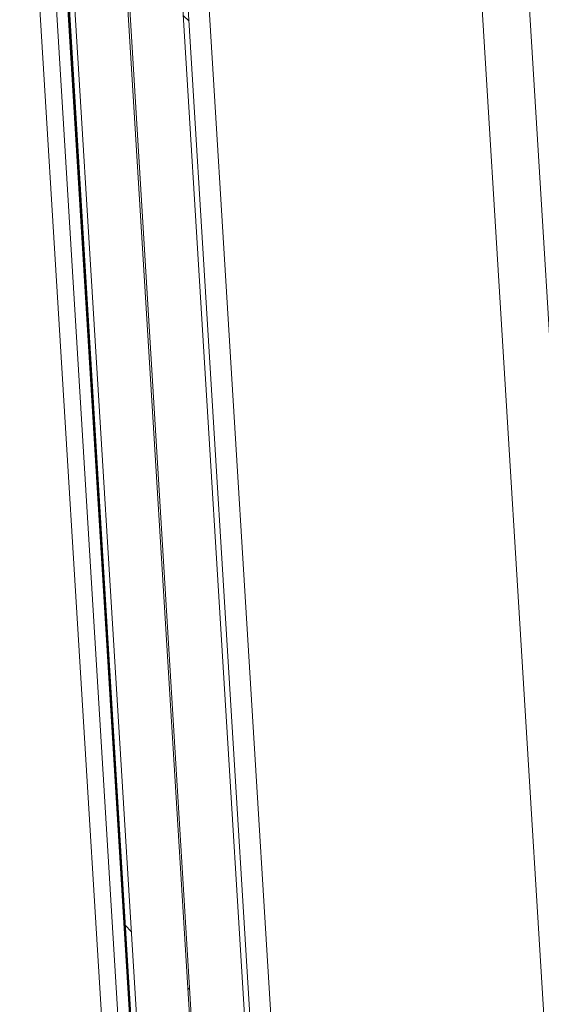
# Model space of a CAD drawing. Units: inches. Extents: x 0.1 to 10.8, y -1.1 to 8.4.
# Drawn here: x 6.9 to 7, y 6 to 6.1 of the extents above; entities that cross this region are included whole.
import ezdxf

# ---------------------------------------------------------------- set-up
doc = ezdxf.new("R2010")
doc.units = ezdxf.units.IN
doc.header["$MEASUREMENT"] = 0

msp = doc.modelspace()

# ---------------------------------------------------------------- hatches: boundary and pattern name
at = {"linetype": 'Continuous', "lineweight": 0}
h = msp.add_hatch(dxfattribs=at)
h.set_pattern_fill('ANSI31', angle=90, style=0)
h.paths.add_polyline_path([(7.00591, 5.11752), (6.93672, 6.24874), (6.9151, 6.24742), (6.98429, 5.1162)], flags=0)
h.paths.add_polyline_path([(7.00485, 5.11846), (6.9952, 5.11787), (6.92614, 6.24709), (6.93579, 6.24768)], flags=0)
h.paths.add_polyline_path([(6.9258, 6.24707), (6.99487, 5.11785), (6.98522, 5.11726), (6.91616, 6.24648)], flags=0)

# ---------------------------------------------------------------- linework, layer by layer
at = {"color": 7, "linetype": 'Continuous', "lineweight": 15}
for p, q in [((6.91363, 6.26863), (6.98537, 5.09569)), ((6.98429, 5.1162), (6.9151, 6.24742)), ((6.99487, 5.11785), (6.9258, 6.24707)), ((6.9952, 5.11787), (6.92614, 6.24709)), ((7.00485, 5.11846), (6.93579, 6.24768)), ((7.00591, 5.11752), (6.93672, 6.24874)), ((6.98522, 5.11726), (6.91616, 6.24648)), ((6.91258, 6.20061), (6.97609, 5.16236)), ((6.91591, 6.19537), (6.97875, 5.16796)), ((6.91799, 6.1955), (6.98083, 5.16809)), ((7.05502, 5.19149), (6.99448, 6.18131)), ((7.00307, 6.18184), (7.06361, 5.19202)), ((7.00538, 5.18846), (6.94484, 6.17828))]:
    msp.add_line(p, q, dxfattribs=at)

doc.saveas('drawing.dxf')
